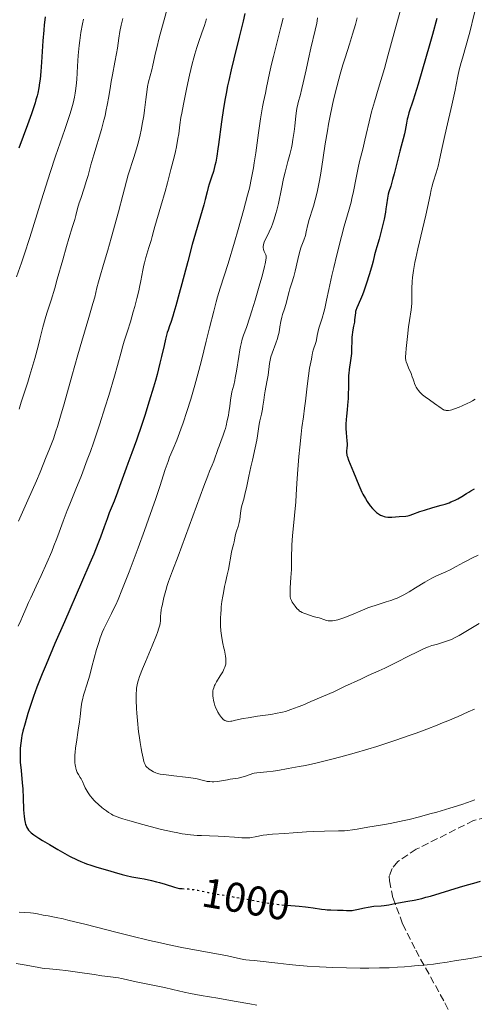
# Model space of a CAD drawing. Units: metres. Extents: x 661483 to 664939, y 4753465 to 4755860.
# Drawn here: x 661953 to 662062, y 4754252 to 4754489 of the extents above; entities that cross this region are included whole.
import ezdxf
from ezdxf.enums import TextEntityAlignment as Align

# ---------------------------------------------------------------- set-up
doc = ezdxf.new("R2010")
doc.units = ezdxf.units.M
doc.header["$MEASUREMENT"] = 0
doc.linetypes.add('DGN Style 3', pattern=[2.435891, 1.739922, -0.695969])
doc.linetypes.add('DGN Style 5', pattern=[1.217945, 0.521977, -0.695969])
for name, color, linetype, lineweight in [('Cota de curva de nivel directora', 7, 'Continuous', 0), ('Curva de nivel directora', 30, 'Continuous', 30), ('Curva de nivel directora no vista', 30, 'DGN Style 5', 30), ('Curva de nivel intermedia', 30, 'Continuous', 0), ('Zona arbolada', 92, 'DGN Style 3', 0)]:
    doc.layers.add(name, color=color, linetype=linetype, lineweight=lineweight)
doc.styles.add('Style-Arial', font='arial.ttf')

msp = doc.modelspace()

# ---------------------------------------------------------------- linework, layer by layer
at = {"layer": 'Curva de nivel directora', "color": 30, "linetype": 'Continuous', "lineweight": 30, "flags": 128}
for points, elevation in [([(661958.93, 4754489.63), (661958.82, 4754488.86), (661958.67, 4754487.66), (661958.54, 4754486.42), (661958.33, 4754483.84), (661958.01, 4754478.73), (661957.85, 4754476.42), (661957.67, 4754474.59), (661957.56, 4754473.74), (661957.35, 4754472.49), (661957.1, 4754471.25), (661956.95, 4754470.61), (661956.68, 4754469.62), (661956.48, 4754468.93), (661956.02, 4754467.46), (661955.61, 4754466.25), (661954.66, 4754463.61), (661952.55, 4754457.98)], 975), ([(662006.94, 4754490.45), (662006.53, 4754488.59), (662005.61, 4754484.75), (662004.31, 4754479.5), (662003.67, 4754476.89), (662003.08, 4754474.3), (662002.81, 4754473.04), (662002.44, 4754471.17), (662002.22, 4754469.96), (662001.83, 4754467.6), (662001.34, 4754464.32), (662000.63, 4754458.91), (662000.49, 4754457.85), (662000.21, 4754456.06), (661999.95, 4754454.62), (661999.78, 4754453.82), (661999.42, 4754452.42), (661998.97, 4754451.02), (661998.39, 4754449.34), (661998.15, 4754448.58), (661997.87, 4754447.48), (661997.44, 4754445.65), (661997.1, 4754444.37), (661994.32, 4754434.8), (661993.21, 4754430.72), (661991.78, 4754425.38), (661991.15, 4754423), (661990.33, 4754420.04), (661989.87, 4754418.45), (661989.6, 4754417.55), (661989.13, 4754416.09), (661988.83, 4754415.24), (661988.48, 4754414.23), (661988.3, 4754413.68), (661988.02, 4754412.68), (661987.87, 4754412.06), (661987.52, 4754410.54), (661986.91, 4754407.89), (661986.53, 4754406.3), (661985.84, 4754403.58), (661985.42, 4754402.07), (661984.97, 4754400.47), (661983.95, 4754397.09), (661982.87, 4754393.68), (661982.16, 4754391.5), (661980.87, 4754387.72), (661979.79, 4754384.71), (661978.79, 4754382.1), (661978.37, 4754381), (661977.74, 4754379.22), (661976.82, 4754376.59), (661976.31, 4754375.2), (661975.47, 4754373.06), (661974.32, 4754370.22), (661973.78, 4754368.85), (661973.06, 4754366.91), (661972.18, 4754364.43), (661971.72, 4754363.19), (661971.03, 4754361.39), (661970.57, 4754360.29), (661969.68, 4754358.17), (661967.65, 4754353.48), (661963.51, 4754344.05)], 1000), ([(662053.2, 4754489.24), (662052.14, 4754485.36), (662051.35, 4754482.55), (662049.75, 4754477), (662048.67, 4754473.39), (662047.46, 4754469.54), (662046.48, 4754466.54), (662046.18, 4754465.49), (662046.06, 4754465), (662045.86, 4754464.05)], 1025), ([(662045.86, 4754464.05), (662045.55, 4754462.27), (662045.39, 4754461.45), (662045.09, 4754460.29), (662044.57, 4754458.48), (662044.25, 4754457.29), (662043.69, 4754455.05), (662042.9, 4754451.83), (662042.55, 4754450.44), (662042.09, 4754448.9), (662041.65, 4754447.51), (662041.49, 4754446.92), (662041.32, 4754445.97), (662041.1, 4754444.39), (662040.95, 4754443.38), (662040.81, 4754442.62), (662040.48, 4754440.94), (662040.2, 4754439.62), (662039.74, 4754437.72), (662039.28, 4754436.09), (662038.73, 4754434.27), (662038.49, 4754433.47), (662038.2, 4754432.34), (662037.84, 4754430.8), (662037.62, 4754429.96), (662037.22, 4754428.54), (662036.91, 4754427.54), (662036.25, 4754425.5), (662035.59, 4754423.61), (662035.26, 4754422.74), (662034.78, 4754421.55), (662033.93, 4754419.56), (662033.73, 4754418.97), (662033.65, 4754418.68), (662033.59, 4754418.4), (662033.51, 4754417.84), (662033.41, 4754416.71), (662033.34, 4754416.12), (662033.17, 4754415.19), (662032.9, 4754413.78), (662032.8, 4754412.99), (662032.76, 4754412.57), (662032.73, 4754411.67), (662032.68, 4754409.69), (662032.61, 4754408.62), (662032.56, 4754408.06), (662032.42, 4754406.93), (662032.11, 4754404.76), (662031.99, 4754403.81), (662031.95, 4754403.39), (662031.91, 4754402.64), (662031.91, 4754400.52), (662031.86, 4754398.76), (662031.81, 4754397.76), (662031.68, 4754396.15), (662031.57, 4754395.03), (662031.42, 4754393.51), (662031.36, 4754392.75), (662031.31, 4754391.63), (662031.31, 4754391.07), (662031.32, 4754390.53), (662031.38, 4754389.49), (662031.55, 4754387.62), (662031.58, 4754386.84), (662031.57, 4754386.49), (662031.52, 4754385.87), (662031.45, 4754385.1), (662031.46, 4754384.7), (662031.51, 4754384.28), (662031.55, 4754384.06), (662031.65, 4754383.69), (662031.93, 4754382.9), (662033.15, 4754380.06), (662034.38, 4754376.89), (662034.86, 4754375.78), (662035.13, 4754375.21), (662035.4, 4754374.71), (662035.98, 4754373.7), (662036.45, 4754372.97), (662037.18, 4754371.94), (662037.69, 4754371.33), (662037.94, 4754371.05), (662038.31, 4754370.67), (662038.68, 4754370.34), (662038.92, 4754370.16), (662039.39, 4754369.84), (662039.63, 4754369.71), (662040.08, 4754369.5), (662040.53, 4754369.35), (662040.83, 4754369.28), (662041.41, 4754369.2), (662041.73, 4754369.18), (662042.36, 4754369.19), (662044.12, 4754369.36), (662045.7, 4754369.44), (662046.24, 4754369.52), (662046.52, 4754369.59), (662046.81, 4754369.67), (662047.45, 4754369.9), (662049.1, 4754370.54), (662050.2, 4754370.91)], 1025), ([(662050.2, 4754370.91), (662052.26, 4754371.5), (662054.26, 4754372.08), (662055.24, 4754372.38), (662056.17, 4754372.7), (662056.6, 4754372.87), (662057.21, 4754373.12), (662057.58, 4754373.29), (662058.27, 4754373.65), (662059.2, 4754374.19), (662060.35, 4754374.91), (662060.93, 4754375.25), (662061.38, 4754375.51), (662062.3, 4754375.99)], 1025), ([(661963.51, 4754344.05), (661961.24, 4754338.79), (661959.12, 4754333.79), (661958.19, 4754331.53), (661957.38, 4754329.5), (661956.91, 4754328.28), (661956.09, 4754326.09), (661955.16, 4754323.42), (661954.7, 4754321.96), (661954.04, 4754319.66), (661953.54, 4754317.7), (661953.3, 4754316.64), (661953.18, 4754316), (661953, 4754314.8), (661952.89, 4754313.6), (661952.85, 4754312.96), (661952.84, 4754311.95), (661952.87, 4754310.85), (661952.91, 4754310.24), (661953.09, 4754308.25), (661953.39, 4754305.31), (661953.52, 4754303.8), (661953.63, 4754301.6), (661953.71, 4754298.95), (661953.77, 4754297.83), (661953.81, 4754297.32), (661953.92, 4754296.44), (661954.07, 4754295.7), (661954.19, 4754295.27), (661954.28, 4754295.01), (661954.48, 4754294.55), (661954.61, 4754294.32), (661954.91, 4754293.9), (661955.26, 4754293.52), (661955.52, 4754293.28), (661956.14, 4754292.8), (661957.37, 4754291.97), (661958.22, 4754291.43), (661959.91, 4754290.41), (661961.91, 4754289.25), (661963.03, 4754288.62), (661964.79, 4754287.67), (661966.57, 4754286.79), (661967.44, 4754286.39), (661968.27, 4754286.04), (661968.81, 4754285.83), (661969.85, 4754285.46), (661971.31, 4754284.99), (661973.87, 4754284.26), (661975.51, 4754283.77), (661977.45, 4754283.2), (661978.36, 4754282.96), (661979.74, 4754282.7), (661981.69, 4754282.38), (661982.76, 4754282.18), (661984.49, 4754281.79), (661985.66, 4754281.49), (661986.41, 4754281.28), (661987.78, 4754280.87), (661990, 4754280.14), (661990.61, 4754279.98), (661990.92, 4754279.93), (661991.23, 4754279.88), (661991.86, 4754279.83)], 1000), ([(662017.08, 4754275.83), (662020.08, 4754275.61), (662021.55, 4754275.47), (662022.21, 4754275.4), (662023.4, 4754275.23), (662025.4, 4754274.91), (662026.31, 4754274.79), (662026.76, 4754274.75), (662027.64, 4754274.71), (662029.3, 4754274.68), (662030.02, 4754274.66), (662030.65, 4754274.62), (662031.42, 4754274.56), (662031.81, 4754274.54), (662032.43, 4754274.56), (662032.77, 4754274.6), (662033.14, 4754274.65), (662033.94, 4754274.81), (662035.74, 4754275.21), (662036.68, 4754275.38), (662038.06, 4754275.57), (662039.77, 4754275.72), (662040.54, 4754275.8), (662041.6, 4754275.95), (662043.06, 4754276.22), (662043.94, 4754276.38), (662046.25, 4754276.77), (662047.76, 4754277.06), (662049.55, 4754277.48), (662050.56, 4754277.74), (662051.66, 4754278.04), (662054, 4754278.73), (662058.66, 4754280.18), (662060.6, 4754280.76), (662062.08, 4754281.18), (662063.68, 4754281.62)], 1000)]:
    msp.add_lwpolyline(points, dxfattribs=dict(at, elevation=elevation))
at = {"layer": 'Curva de nivel directora no vista', "color": 30, "linetype": 'DGN Style 5', "lineweight": 30, "elevation": 1000, "flags": 128}
msp.add_lwpolyline([(661991.86, 4754279.83), (661993.37, 4754279.75), (661994.21, 4754279.66), (661994.67, 4754279.6), (661995.66, 4754279.42), (661998.06, 4754278.93), (661999.54, 4754278.64), (662007.56, 4754277.26), (662012.11, 4754276.41), (662013.58, 4754276.18), (662014.35, 4754276.08), (662015.15, 4754276), (662016.8, 4754275.85), (662017.08, 4754275.83)], dxfattribs=at)
at = {"layer": 'Curva de nivel intermedia', "color": 30, "linetype": 'Continuous', "lineweight": 0, "flags": 128}
for points, elevation in [([(661988.25, 4754491.55), (661987.54, 4754488.86), (661986.6, 4754485.44), (661986.19, 4754483.89), (661985.92, 4754482.82), (661985.47, 4754480.93), (661984.82, 4754477.97), (661984.56, 4754476.84), (661983.81, 4754473.96), (661983.57, 4754472.82), (661983.45, 4754472.16), (661983.12, 4754469.72), (661982.79, 4754467.17), (661982.61, 4754465.82), (661982.27, 4754463.77), (661982.08, 4754462.76), (661981.65, 4754460.8), (661981.18, 4754458.96), (661980.86, 4754457.82), (661980.25, 4754455.79), (661978.86, 4754451.55), (661977.63, 4754446.67), (661976.55, 4754442.68), (661974.79, 4754436.37), (661973.96, 4754433.47), (661972.95, 4754430.05), (661972.02, 4754426.96), (661971.71, 4754425.85), (661971.36, 4754424.42), (661970.82, 4754422.19), (661970.39, 4754420.59), (661969.42, 4754417.29), (661967.7, 4754411.54), (661966.76, 4754408.28), (661965.33, 4754403.18), (661963.48, 4754396.51), (661962.61, 4754393.49), (661961.86, 4754391.05), (661961.47, 4754389.87), (661960.86, 4754388.1), (661959.79, 4754385.27)], 990), ([(662044.74, 4754492.45), (662042.95, 4754485.77), (662041.43, 4754480.24), (662040.57, 4754477.18), (662039.19, 4754472.46), (662038.2, 4754469.16), (662037.45, 4754466.71), (662037.19, 4754465.74), (662035.88, 4754459.89), (662035.34, 4754457.74), (662034.6, 4754454.8), (662034.25, 4754453.27), (662033.78, 4754450.88), (662033.13, 4754447.57), (662032.75, 4754445.88), (662032.54, 4754445.04), (662032.06, 4754443.29), (662030.9, 4754439.25), (662030.22, 4754436.75), (662029.11, 4754432.35)], 1020), ([(661977.56, 4754489.18), (661977.4, 4754488.54), (661977.17, 4754487.59), (661976.88, 4754486.1), (661976.63, 4754484.48), (661976.27, 4754482.09), (661976.05, 4754480.78), (661975.66, 4754478.7), (661975.08, 4754475.67), (661974.8, 4754474.06), (661974.53, 4754472.38), (661974.15, 4754470.02), (661973.93, 4754468.78), (661973.53, 4754466.81), (661973.3, 4754465.78), (661973.03, 4754464.71), (661972.43, 4754462.53), (661970.58, 4754456.38), (661969.92, 4754454.02), (661969.23, 4754451.44), (661968.88, 4754450.22), (661968.27, 4754448.34), (661967.45, 4754445.91), (661967.1, 4754444.84), (661966.71, 4754443.47), (661966.28, 4754441.79), (661966.02, 4754440.86), (661965.5, 4754439.19), (661964.58, 4754436.24), (661964.02, 4754434.38), (661963.11, 4754431.13), (661961.82, 4754426.47), (661961.19, 4754424.29), (661960.32, 4754421.44), (661959.31, 4754418.31), (661958.89, 4754416.92), (661958.34, 4754414.92), (661957.62, 4754412.04), (661957.18, 4754410.35), (661956.38, 4754407.4), (661955.22, 4754403.38), (661954.7, 4754401.67), (661954.07, 4754399.74), (661953.41, 4754397.83), (661953.11, 4754396.89), (661952.61, 4754395.21)], 985), ([(661968.13, 4754489.06), (661967.9, 4754487.93), (661967.51, 4754485.84), (661967.22, 4754483.9)], 980), ([(662016.19, 4754489.32), (662015.67, 4754487.13), (662014.92, 4754484.23), (662013.84, 4754480.04), (662013.37, 4754478.19), (662012.88, 4754476.04), (662012.2, 4754472.62), (662011.91, 4754471.27), (662011.46, 4754469.17), (662011.23, 4754467.99), (662010.88, 4754466.06), (662010.71, 4754465.03), (662010.25, 4754461.68), (662009.62, 4754456.87), (662009.25, 4754454.44), (662009.05, 4754453.24), (662008.59, 4754450.85), (662008.05, 4754448.39), (662007.64, 4754446.69), (662006.68, 4754443.02), (662005.4, 4754438.45), (662004.51, 4754435.4), (662002.95, 4754430.22), (662001.02, 4754424.28), (662000.42, 4754422.25), (662000.07, 4754421), (661999.49, 4754418.82), (661998.45, 4754414.79), (661997.66, 4754411.59), (661996.5, 4754406.92), (661995.89, 4754404.52), (661994.94, 4754400.98), (661994.46, 4754399.28), (661993.98, 4754397.64), (661993.03, 4754394.62), (661992.13, 4754391.93), (661991.56, 4754390.35), (661990.57, 4754387.74), (661989.71, 4754385.67), (661988.86, 4754383.64), (661988.47, 4754382.61), (661987.81, 4754380.66), (661986.49, 4754376.62), (661985.5, 4754373.7), (661983.78, 4754368.76), (661982.8, 4754366.02), (661981.29, 4754361.84), (661979.14, 4754356.07), (661978.51, 4754354.43), (661977.39, 4754351.63), (661976.44, 4754349.37), (661975.88, 4754348.12), (661975.53, 4754347.37), (661974.88, 4754346.05), (661974.22, 4754344.77), (661973.4, 4754343.18), (661973.01, 4754342.35), (661972.63, 4754341.45), (661972.44, 4754340.96), (661972.15, 4754340.16), (661971.86, 4754339.28), (661971.29, 4754337.33), (661970.16, 4754333.16), (661969.63, 4754331.23)], 1005), ([(661997.73, 4754489.16), (661997.23, 4754487.51), (661996.63, 4754485.72), (661995.82, 4754483.41), (661995.43, 4754482.25), (661994.93, 4754480.63), (661994.68, 4754479.75), (661994.29, 4754478.28), (661993.65, 4754475.59), (661992.99, 4754472.62), (661992.65, 4754471.03), (661992.17, 4754468.63), (661991.76, 4754466.39), (661991.59, 4754465.38), (661991.33, 4754463.61), (661991.04, 4754461.47), (661990.87, 4754460.33), (661990.5, 4754458.35), (661990.24, 4754457.18), (661989.93, 4754455.84), (661989.18, 4754452.84), (661988.33, 4754449.66), (661987.76, 4754447.61), (661986.76, 4754444.06), (661985.29, 4754439.18), (661985.07, 4754438.25), (661984.69, 4754436.71), (661984.42, 4754435.76), (661983.89, 4754434.12), (661983.36, 4754432.5), (661983.11, 4754431.67), (661982.77, 4754430.45), (661982.63, 4754429.85), (661982.39, 4754428.65), (661981.92, 4754426.06), (661981.61, 4754424.52), (661981.42, 4754423.66), (661980.97, 4754421.82), (661980.46, 4754419.89), (661980.1, 4754418.61), (661979.4, 4754416.21), (661978.69, 4754413.95), (661977.91, 4754411.53), (661977.59, 4754410.48)], 995), ([(662033.98, 4754489.33), (662033.59, 4754487.8), (662032.92, 4754485.44), (662032.16, 4754483), (662031.11, 4754479.75), (662030.59, 4754478.09), (662029.92, 4754475.81), (662029.58, 4754474.62), (662029.09, 4754472.75), (662028.35, 4754469.66), (662027.62, 4754466.19), (662027.15, 4754463.76), (662026.85, 4754462.14), (662026.31, 4754459.01), (662025.81, 4754455.79), (662025.23, 4754451.98), (662024.94, 4754450.25), (662024.48, 4754447.85), (662024.15, 4754446.42), (662023.94, 4754445.55), (662023.53, 4754444.08), (662023.13, 4754442.86), (662022.67, 4754441.55), (662022.46, 4754440.86), (662022.17, 4754439.64), (662021.77, 4754437.86), (662021.55, 4754437.01), (662021.16, 4754435.88), (662020.57, 4754434.26), (662020.24, 4754433.22), (662019.74, 4754431.25), (662019.06, 4754428.38), (662018.75, 4754427.1), (662018.32, 4754425.61), (662017.84, 4754424.15), (662017.64, 4754423.5), (662016.82, 4754420.37), (662016.49, 4754419.33), (662016.05, 4754417.97), (662015.86, 4754417.3), (662015.65, 4754416.3), (662015.43, 4754414.98), (662015.31, 4754414.31), (662015.12, 4754413.41), (662015, 4754412.95), (662014.8, 4754412.24), (662014.42, 4754411.12), (662013.51, 4754408.66), (662013.24, 4754407.82), (662013.13, 4754407.4), (662013.04, 4754406.98), (662012.9, 4754406.15), (662012.55, 4754403.41), (662012.29, 4754401.81), (662011.88, 4754399.64), (662011.71, 4754398.65), (662011.52, 4754397.38), (662011.32, 4754395.91), (662011.2, 4754395.18), (662010.95, 4754394), (662010.58, 4754392.37), (662010.43, 4754391.58), (662010.26, 4754390.45), (662010.03, 4754388.78), (662009.85, 4754387.75), (662009.45, 4754385.87), (662008.78, 4754382.92), (662008.43, 4754381.36), (662007.95, 4754379.05), (662007.36, 4754376.24)], 1015), ([(662024.5, 4754489.4), (662024.42, 4754488.63), (662024.32, 4754488.05), (662023.94, 4754486.4), (662022.88, 4754482.08), (662022.28, 4754479.48), (662021.71, 4754476.89), (662021.03, 4754473.73), (662020.7, 4754472.36), (662020.25, 4754470.63), (662019.88, 4754469.28), (662019.72, 4754468.61), (662019.51, 4754467.57), (662019.42, 4754467.01), (662019.26, 4754465.82), (662018.98, 4754463.27), (662018.83, 4754461.98), (662018.56, 4754460.1), (662018.34, 4754458.88), (662018.17, 4754458.08), (662017.81, 4754456.51), (662017.34, 4754454.76), (662016.66, 4754452.21), (662016.3, 4754450.74), (662015.78, 4754448.23), (662015.06, 4754444.72), (662014.67, 4754443.07), (662014.47, 4754442.32), (662014.05, 4754440.94), (662013.63, 4754439.74), (662013.35, 4754439.04), (662012.83, 4754437.84), (662012.32, 4754436.81), (662011.8, 4754435.79), (662011.62, 4754435.35), (662011.55, 4754435.14), (662011.46, 4754434.73), (662011.42, 4754434.33), (662011.42, 4754434.08), (662011.48, 4754433.62), (662011.64, 4754433.17), (662011.9, 4754432.62), (662012, 4754432.35), (662012.07, 4754432.09), (662012.09, 4754431.94), (662012.08, 4754431.65), (662012.01, 4754431.05), (662011.83, 4754430.15), (662011.7, 4754429.56), (662011.1, 4754427.23), (662010.59, 4754425.35), (662009.47, 4754421.46)], 1010), ([(662062.32, 4754490.78), (662061.82, 4754488.63), (662061.54, 4754487.54), (662060.96, 4754485.37), (662059.34, 4754479.66), (662059.04, 4754478.58), (662058.61, 4754476.82), (662058.29, 4754475.33), (662057.88, 4754473.26), (662057.62, 4754471.99), (662056.79, 4754468.34), (662055.5, 4754462.81), (662054.94, 4754460.33), (662054.34, 4754457.47), (662053.79, 4754454.81), (662053.52, 4754453.7), (662053.02, 4754452.06), (662052.3, 4754449.8), (662051.98, 4754448.61), (662051.83, 4754448.01), (662051.56, 4754446.73), (662050.97, 4754443.71), (662050.57, 4754441.85), (662049.77, 4754438.55), (662048.6, 4754433.78), (662048.1, 4754431.51), (662047.9, 4754430.46), (662047.58, 4754428.54), (662047.37, 4754426.87), (662047.28, 4754425.89), (662047.2, 4754424.27), (662047.2, 4754422.94), (662047.21, 4754421.47), (662047.17, 4754420.65), (662046.99, 4754419.1), (662046.6, 4754416.52), (662046.39, 4754415.05), (662046.1, 4754412.72), (662045.8, 4754409.83), (662045.72, 4754408.68), (662045.68, 4754407.82), (662045.69, 4754407.48), (662045.74, 4754406.93), (662045.81, 4754406.61), (662046.04, 4754405.99), (662046.41, 4754405.14), (662047, 4754403.76), (662047.29, 4754402.99), (662047.47, 4754402.45), (662047.71, 4754401.73), (662047.85, 4754401.36), (662048.08, 4754400.81), (662048.22, 4754400.53), (662048.55, 4754399.98), (662048.75, 4754399.71), (662049.08, 4754399.31), (662049.48, 4754398.92), (662049.76, 4754398.66), (662050.39, 4754398.16), (662051.39, 4754397.44), (662052.67, 4754396.57), (662053.23, 4754396.19), (662053.71, 4754395.83), (662054.24, 4754395.43), (662054.48, 4754395.26), (662054.84, 4754395.06), (662055.03, 4754394.99), (662055.29, 4754394.92), (662055.43, 4754394.9), (662055.66, 4754394.89), (662056.04, 4754394.91), (662056.48, 4754394.98), (662056.8, 4754395.06), (662057.48, 4754395.26), (662058.58, 4754395.67), (662059.31, 4754395.98), (662060.65, 4754396.61), (662061.08, 4754396.83), (662061.81, 4754397.24), (662062.4, 4754397.63)], 1030), ([(661967.22, 4754483.9), (661967.06, 4754482.67), (661966.83, 4754480.32), (661966.66, 4754477.73), (661966.48, 4754474.5), (661966.36, 4754473.03), (661966.23, 4754471.82), (661966.15, 4754471.22), (661965.99, 4754470.31), (661965.65, 4754468.84), (661965.16, 4754467.11), (661964.84, 4754466.11), (661963.61, 4754462.47), (661961.4, 4754456.05), (661960.1, 4754452.16), (661958.01, 4754445.59), (661955.16, 4754436.52), (661953.8, 4754432.35), (661953.16, 4754430.45), (661951.96, 4754427.04)], 980), ([(662029.11, 4754432.35), (662028.37, 4754429.28), (662027.92, 4754427.33), (662027.17, 4754423.97), (662026.64, 4754421.46), (662026.22, 4754419.43), (662026, 4754418.57), (662025.55, 4754417.06), (662024.9, 4754414.95), (662024.64, 4754414.02), (662024.54, 4754413.62), (662024.41, 4754412.95), (662024.25, 4754411.91), (662024.16, 4754411.46), (662023.93, 4754410.78), (662023.56, 4754409.86), (662023.4, 4754409.4), (662023.24, 4754408.72), (662023.09, 4754407.76), (662023, 4754407.23), (662022.56, 4754405.05), (662022.28, 4754403.23), (662021.98, 4754400.76), (662021.57, 4754397.09), (662021.37, 4754395.42), (662021.08, 4754393.38), (662020.69, 4754390.77), (662020.49, 4754389.15), (662020.17, 4754386.08), (662019.97, 4754383.82), (662019.66, 4754379.64), (662019.52, 4754377.34), (662019.36, 4754374.6), (662019.23, 4754372.89), (662018.93, 4754369.58), (662018.48, 4754364.7), (662018.31, 4754362.56), (662018.26, 4754361.64), (662018.2, 4754360.12), (662018.19, 4754357.74), (662018.17, 4754356.61), (662018.07, 4754354.72), (662017.9, 4754352.22), (662017.86, 4754351.2), (662017.86, 4754350.43), (662017.88, 4754350.12), (662017.98, 4754349.61), (662018.09, 4754349.33), (662018.17, 4754349.14), (662018.4, 4754348.76), (662018.84, 4754348.11), (662019.1, 4754347.76), (662019.51, 4754347.26), (662019.95, 4754346.81), (662020.16, 4754346.63), (662020.38, 4754346.48), (662020.79, 4754346.25), (662021.19, 4754346.1), (662021.91, 4754345.9), (662023.43, 4754345.33), (662024.04, 4754345.16), (662024.9, 4754344.95), (662025.32, 4754344.82), (662025.72, 4754344.67), (662026.26, 4754344.47), (662026.55, 4754344.38), (662027.02, 4754344.28), (662027.29, 4754344.26), (662027.81, 4754344.26), (662028.1, 4754344.28), (662028.57, 4754344.35), (662029.38, 4754344.53), (662030.31, 4754344.82), (662030.84, 4754345), (662032.61, 4754345.72), (662035.26, 4754346.84), (662036.61, 4754347.37), (662037.28, 4754347.61), (662038.58, 4754348.05), (662041.01, 4754348.8), (662042.11, 4754349.16), (662043.14, 4754349.54), (662043.63, 4754349.74), (662044.59, 4754350.18), (662045.22, 4754350.5), (662046.52, 4754351.22), (662048.07, 4754352.19), (662050.28, 4754353.56), (662051.42, 4754354.21), (662052, 4754354.51), (662053.15, 4754355.07), (662055.37, 4754356.09), (662056.4, 4754356.57), (662057.83, 4754357.31), (662059.65, 4754358.31), (662060.58, 4754358.81), (662061.59, 4754359.31), (662063.11, 4754360.06)], 1020), ([(662009.47, 4754421.46), (662008.67, 4754418.86), (662008.19, 4754417.36), (662007.34, 4754414.88), (662006.66, 4754412.99), (662006.35, 4754412.03), (662006.06, 4754410.9), (662005.92, 4754410.24), (662005.78, 4754409.5), (662005.49, 4754407.84), (662004.93, 4754404.33), (662004.66, 4754402.77), (662004.53, 4754402.1), (662004.28, 4754400.97), (662003.86, 4754399.37), (662003.72, 4754398.77), (662003.58, 4754397.95), (662003.44, 4754396.71), (662003.34, 4754395.88), (662003.13, 4754394.49), (662003, 4754393.7), (662002.75, 4754392.44), (662002.45, 4754391.16), (662002.28, 4754390.52), (662002.09, 4754389.91), (662001.7, 4754388.73), (662001.29, 4754387.63), (662000.77, 4754386.3), (662000.54, 4754385.71), (661999.47, 4754382.67), (661999.08, 4754381.73), (661998.48, 4754380.27), (661998.03, 4754379.13), (661997.1, 4754376.7), (661990.9, 4754359.8), (661989.58, 4754356.33), (661988.6, 4754353.75), (661988.26, 4754352.73), (661987.92, 4754351.59), (661987.48, 4754349.92), (661987.28, 4754349.08), (661987.03, 4754347.91), (661986.93, 4754347.37), (661986.86, 4754346.89), (661986.75, 4754346.05), (661986.7, 4754345.37), (661986.67, 4754344.62), (661986.66, 4754344.29), (661986.58, 4754343.63), (661986.5, 4754343.24), (661986.28, 4754342.49), (661985.91, 4754341.45), (661985.66, 4754340.79), (661984.62, 4754338.24), (661983.03, 4754334.39), (661982.34, 4754332.72), (661981.64, 4754330.91), (661981.36, 4754330.07), (661981.22, 4754329.62), (661981.04, 4754328.85), (661980.9, 4754328.06), (661980.85, 4754327.61), (661980.81, 4754326.8), (661980.8, 4754325.78), (661980.81, 4754325.17), (661980.9, 4754323.19), (661980.97, 4754322.05), (661981.12, 4754320.25), (661981.4, 4754317.52), (661981.51, 4754316.65), (661981.76, 4754315), (661982.01, 4754313.51), (661982.17, 4754312.64), (661982.48, 4754311.2), (661982.67, 4754310.44), (661982.76, 4754310.15), (661982.94, 4754309.69), (661983.06, 4754309.46), (661983.15, 4754309.33), (661983.36, 4754309.09), (661983.74, 4754308.74), (661983.96, 4754308.56), (661984.33, 4754308.3), (661984.95, 4754307.95), (661985.57, 4754307.68), (661985.94, 4754307.56), (661986.61, 4754307.4), (661987.47, 4754307.25), (661987.99, 4754307.18), (661989.88, 4754306.97), (661992.68, 4754306.68), (661993.96, 4754306.51), (661994.52, 4754306.42), (661995.49, 4754306.22), (661997, 4754305.84), (661997.62, 4754305.7), (661997.93, 4754305.64), (661998.53, 4754305.57), (661999.12, 4754305.54), (661999.53, 4754305.55), (662000.37, 4754305.62)], 1010), ([(661977.59, 4754410.48), (661977.17, 4754408.89), (661976.32, 4754405.69), (661975.6, 4754403.15), (661974.21, 4754398.51), (661973.36, 4754395.8), (661971.98, 4754391.47), (661970.51, 4754387.1), (661969.77, 4754384.99), (661969.04, 4754382.97), (661967.62, 4754379.24), (661966.31, 4754375.95), (661964.83, 4754372.31), (661964.22, 4754370.84), (661963.24, 4754368.27), (661962.27, 4754365.59), (661961.72, 4754364.1), (661961.01, 4754362.31), (661960.46, 4754360.99), (661959.28, 4754358.19), (661957.94, 4754355.15), (661956.74, 4754352.57), (661955.43, 4754349.82), (661954.89, 4754348.67), (661954.23, 4754347.12), (661953.46, 4754345.27), (661953.07, 4754344.38), (661952.39, 4754343.01)], 995), ([(661959.79, 4754385.27), (661959.17, 4754383.7), (661957.67, 4754380.08), (661956.77, 4754377.99), (661954.74, 4754373.31), (661952.51, 4754368.25)], 990), ([(662007.36, 4754376.24), (662007.08, 4754375.04), (662006.69, 4754373.57), (662006.25, 4754372), (662006.08, 4754371.27), (662005.91, 4754370.14), (662005.73, 4754368.65), (662005.61, 4754367.95), (662005.54, 4754367.62), (662005.37, 4754366.99), (662004.99, 4754365.87), (662004.83, 4754365.36), (662004.65, 4754364.63), (662004.49, 4754363.72), (662004.39, 4754363.28), (662004.21, 4754362.6), (662003.92, 4754361.51), (662003.77, 4754360.81), (662003.03, 4754356.64), (662002.74, 4754355.31), (662002.31, 4754353.53), (662002.09, 4754352.54), (662001.8, 4754351.03), (662001.66, 4754350.22), (662001.46, 4754348.93), (662001.3, 4754347.61), (662001.24, 4754346.94), (662001.18, 4754346.05), (662001.13, 4754344.88), (662001.12, 4754344.3), (662001.13, 4754343.04), (662001.2, 4754341.84), (662001.26, 4754341.28), (662001.33, 4754340.74), (662001.49, 4754339.73), (662001.69, 4754338.81), (662001.95, 4754337.71), (662002.07, 4754337.19), (662002.27, 4754336.24), (662002.34, 4754335.8), (662002.41, 4754335.18), (662002.43, 4754334.61), (662002.42, 4754334.34), (662002.37, 4754333.84), (662002.32, 4754333.59), (662002.17, 4754333.1), (662002.03, 4754332.76), (662001.64, 4754332), (662001.04, 4754331), (662000.17, 4754329.6), (661999.82, 4754328.97), (661999.67, 4754328.69), (661999.47, 4754328.18), (661999.34, 4754327.73), (661999.3, 4754327.43), (661999.27, 4754326.81), (661999.3, 4754326.1), (661999.34, 4754325.72), (661999.43, 4754325.12), (661999.57, 4754324.5), (661999.66, 4754324.19), (661999.76, 4754323.87), (662000.01, 4754323.25), (662000.28, 4754322.66), (662000.48, 4754322.29), (662000.88, 4754321.62), (662001.31, 4754321.03), (662001.59, 4754320.73), (662001.78, 4754320.56), (662002.15, 4754320.31), (662002.41, 4754320.19), (662002.54, 4754320.14), (662002.75, 4754320.09), (662003.12, 4754320.07), (662003.56, 4754320.1), (662003.81, 4754320.14), (662004.75, 4754320.33), (662006.57, 4754320.73), (662007.79, 4754320.95), (662010.01, 4754321.29), (662013.25, 4754321.76), (662014.77, 4754322.01), (662015.6, 4754322.17), (662016.03, 4754322.27), (662016.74, 4754322.47), (662018.04, 4754322.9), (662019.8, 4754323.56), (662020.9, 4754324), (662022.89, 4754324.82), (662028.39, 4754327.18), (662030.99, 4754328.43), (662034.87, 4754330.25), (662036.69, 4754331.09), (662039.2, 4754332.22), (662040.7, 4754332.91), (662043.23, 4754334.14), (662046.71, 4754335.9), (662048.2, 4754336.64), (662049.86, 4754337.45), (662050.68, 4754337.81), (662051.15, 4754338)], 1015), ([(662051.15, 4754338), (662052.03, 4754338.3), (662053.09, 4754338.61), (662054.57, 4754339.04), (662055.31, 4754339.27), (662056.26, 4754339.62), (662056.72, 4754339.81), (662057.43, 4754340.14), (662058.54, 4754340.72), (662063.36, 4754343.62)], 1015), ([(661969.63, 4754331.23), (661968.91, 4754328.84), (661968.36, 4754327.11), (661968.13, 4754326.34), (661967.85, 4754325.22), (661967.74, 4754324.68), (661967.58, 4754323.57), (661967.32, 4754321.26), (661967.18, 4754319.99), (661966.87, 4754317.93), (661966.41, 4754315.08), (661966.22, 4754313.71), (661966.11, 4754312.57), (661966.07, 4754312.02), (661966.04, 4754311.25), (661966.06, 4754310.19), (661966.12, 4754309.56), (661966.16, 4754309.26), (661966.25, 4754308.85), (661966.35, 4754308.47), (661966.44, 4754308.24), (661966.62, 4754307.81), (661966.93, 4754307.25), (661967.35, 4754306.59), (661967.54, 4754306.28), (661967.67, 4754306.06), (661967.88, 4754305.59), (661968.29, 4754304.61), (661968.54, 4754304.06), (661968.97, 4754303.27), (661969.24, 4754302.85), (661969.71, 4754302.18), (661970.28, 4754301.48), (661970.6, 4754301.13), (661970.95, 4754300.77), (661971.71, 4754300.05), (661972.53, 4754299.35), (661972.9, 4754299.06), (661973.63, 4754298.51), (661974.16, 4754298.15), (661974.85, 4754297.73), (661975.21, 4754297.54), (661975.8, 4754297.26), (661976.9, 4754296.85), (661977.58, 4754296.62), (661979.3, 4754296.11), (661982.4, 4754295.24), (661984.17, 4754294.78), (661986.93, 4754294.09), (661989.58, 4754293.49), (661990.8, 4754293.25), (661991.91, 4754293.05), (661992.6, 4754292.94), (661993.86, 4754292.78), (661995.52, 4754292.64), (661996.52, 4754292.59), (661998.43, 4754292.54), (662000.58, 4754292.46), (662001.98, 4754292.39), (662004.44, 4754292.23), (662006.25, 4754292.07), (662007.01, 4754292.03), (662007.77, 4754292.05), (662008.17, 4754292.08), (662008.59, 4754292.14), (662009.47, 4754292.29), (662011.35, 4754292.66), (662012.27, 4754292.81), (662012.71, 4754292.87), (662013.59, 4754292.95), (662016.61, 4754293.11), (662018.62, 4754293.27), (662021.79, 4754293.51), (662023.52, 4754293.6), (662026.16, 4754293.66), (662029.52, 4754293.71), (662030.99, 4754293.77), (662031.65, 4754293.82), (662032.86, 4754293.96), (662034.01, 4754294.13), (662036.56, 4754294.59), (662038.14, 4754294.86), (662040.62, 4754295.28), (662041.99, 4754295.53), (662044.2, 4754295.96), (662045.36, 4754296.22), (662046.56, 4754296.5), (662049.03, 4754297.12), (662051.53, 4754297.79), (662053.18, 4754298.26), (662056.35, 4754299.2), (662059.23, 4754300.1), (662060.55, 4754300.53), (662062.35, 4754301.17)], 1005), ([(662000.37, 4754305.62), (662001.38, 4754305.78), (662002.78, 4754306.04), (662003.46, 4754306.16), (662005.38, 4754306.42), (662005.97, 4754306.53), (662006.27, 4754306.61), (662007.13, 4754306.89), (662008.29, 4754307.32), (662008.89, 4754307.5), (662009.2, 4754307.57), (662009.86, 4754307.67), (662012.24, 4754307.91), (662013.79, 4754308.11), (662014.93, 4754308.28), (662017.41, 4754308.7), (662020.08, 4754309.19), (662021.55, 4754309.49), (662024.04, 4754310.04), (662027.93, 4754310.97), (662030.05, 4754311.52), (662033.31, 4754312.4), (662036.56, 4754313.35), (662038.75, 4754314.02), (662040.23, 4754314.5), (662043.31, 4754315.52), (662046.55, 4754316.66), (662048.22, 4754317.26), (662050.76, 4754318.2), (662053.31, 4754319.19), (662054.58, 4754319.7), (662055.83, 4754320.22), (662058.31, 4754321.27), (662060.71, 4754322.34), (662062.26, 4754323.04)], 1010), ([(661952.62, 4754274.13), (661953.89, 4754274.07), (661955.36, 4754274.01), (661956.06, 4754273.94)], 995), ([(661956.06, 4754273.94), (661957.08, 4754273.77), (661958.41, 4754273.48), (661959.03, 4754273.36), (661959.64, 4754273.25), (661960.74, 4754273.07), (661961.54, 4754272.91), (661963.22, 4754272.53), (661964.33, 4754272.27), (661968.75, 4754271.16), (661975.93, 4754269.32), (661979.43, 4754268.44), (661983.98, 4754267.35), (661986.66, 4754266.75), (661988.38, 4754266.38), (661991.8, 4754265.69), (662002.76, 4754263.62), (662004.91, 4754263.17), (662006.62, 4754262.79), (662007.23, 4754262.68), (662008.1, 4754262.59), (662009.3, 4754262.52), (662009.95, 4754262.47), (662014.88, 4754261.85), (662017.62, 4754261.56), (662019.24, 4754261.41), (662021.95, 4754261.19), (662024.93, 4754261), (662026.51, 4754260.92), (662028.13, 4754260.85), (662031.46, 4754260.75), (662034.74, 4754260.7), (662036.83, 4754260.7), (662039.4, 4754260.73), (662040.56, 4754260.75), (662041.74, 4754260.79), (662043.76, 4754260.9), (662045.39, 4754261.02), (662047.08, 4754261.18), (662047.78, 4754261.24), (662048.72, 4754261.31), (662050.04, 4754261.41), (662050.84, 4754261.49), (662052.37, 4754261.66), (662053.33, 4754261.79), (662055.68, 4754262.13), (662057.47, 4754262.42), (662061.23, 4754263.04), (662065.09, 4754263.74)], 995), ([(661951.93, 4754261.79), (661953.85, 4754261.47), (661956.94, 4754260.9), (661958.2, 4754260.69), (661958.79, 4754260.62), (661959.9, 4754260.51), (661962.33, 4754260.32), (661963.86, 4754260.16), (661966.67, 4754259.76), (661970.72, 4754259.14), (661972.51, 4754258.86), (661974.59, 4754258.58), (661976.52, 4754258.34), (661977.3, 4754258.22), (661978.41, 4754257.97), (661980.11, 4754257.54), (661981.18, 4754257.29), (661987.61, 4754256), (661989.66, 4754255.52), (661992.39, 4754254.88), (661993.89, 4754254.57), (661996.46, 4754254.12), (662000.43, 4754253.46), (662002.61, 4754253.09)], 990), ([(662002.61, 4754253.09), (662004.9, 4754252.67), (662008.15, 4754252.08), (662009.86, 4754251.79)], 990)]:
    msp.add_lwpolyline(points, dxfattribs=dict(at, elevation=elevation))
at = {"layer": 'Zona arbolada', "color": 92, "linetype": 'DGN Style 3', "lineweight": 0}
msp.add_polyline3d([(662067.42, 4754297.6, 1014.5), (662062.06, 4754296.21, 1014.16), (662048.25, 4754289.3, 1013.48), (662043.83, 4754286.33, 1013.04), (662042.41, 4754284.65, 1012.61), (662041.75, 4754282.8, 1011.99), (662041.76, 4754281.71, 1011.56), (662042.65, 4754277.57, 1009.81), (662044.98, 4754271.31, 1007.08), (662048.11, 4754265.01, 1004.26), (662055.15, 4754252.32, 998.49), (662058.23, 4754245.93, 995.62)], dxfattribs=at)

# ---------------------------------------------------------------- texts
at = {"layer": 'Cota de curva de nivel directora', "color": 7, "linetype": 'Continuous', "lineweight": 0, "style": 'Style-Arial'}
msp.add_text('1000', height=7, rotation=350.2367, dxfattribs=at).set_placement((662007.27, 4754277.3, 1000), align=Align.MIDDLE_CENTER)

doc.saveas('drawing.dxf')
